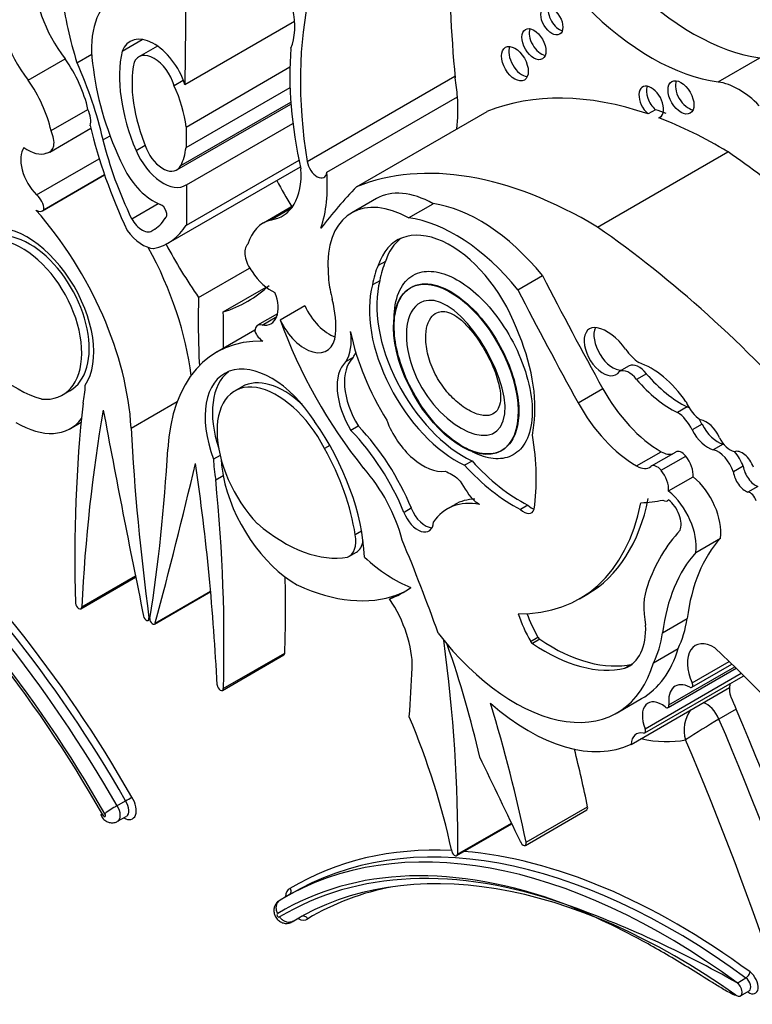
# Model space of a CAD drawing. Units: millimetres. Extents: x 0 to 1194, y 0 to 1173.
# Drawn here: x 241 to 249, y 207 to 218 of the extents above; entities that cross this region are included whole.
import ezdxf
from ezdxf import colors
from ezdxf.entities.mleader import LeaderData, LeaderLine
from ezdxf.math import Vec2, Vec3

# ---------------------------------------------------------------- set-up
doc = ezdxf.new("R2010")
doc.units = ezdxf.units.MM
doc.layers.add('DV6_Défaut', color=7, linetype='Continuous')
doc.layers.add('Défaut', color=7, linetype='Continuous')

# ---------------------------------------------------------------- blocks, each defined once
blk = doc.blocks.new('_DOT')
at = {"color": 0}
blk.add_line((0, 0), (-1, 0), dxfattribs=at)
at = {"color": 0, "const_width": 0.333}
blk.add_lwpolyline([(-0.1665, 0, 1), (0.1665, 0, 1)], format="xyb", close=True, dxfattribs=at)
blk = doc.blocks.new('SE5')
at = {"layer": 'DV6_Défaut', "color": 7, "linetype": 'Continuous'}
for p, q in [((242.642, 218.516), (242.627, 216.846)), ((242.627, 216.846), (243.785, 217.514)), ((241.964, 217.199), (242.177, 217.322)), ((242.337, 217.253), (242.14, 217.14)), ((240.973, 216.894), (241.362, 217.119)), ((241.488, 217.077), (241.643, 217.166)), ((248.255, 216.874), (248.695, 217.128)), ((242.639, 216.398), (243.735, 217.032)), ((243.917, 216.034), (245.477, 216.934)), ((242.512, 216.837), (242.61, 216.894)), ((242.639, 216.182), (243.736, 216.816)), ((244.125, 215.921), (245.502, 216.716)), ((242.541, 215.945), (243.746, 216.64)), ((242.584, 215.991), (243.744, 216.662)), ((241.214, 216.36), (241.604, 216.585)), ((244.438, 215.767), (245.815, 216.562)), ((247.592, 216.581), (247.515, 216.536)), ((247.654, 216.511), (247.627, 216.495)), ((241.2, 216.134), (241.635, 216.385)), ((242.639, 216.398), (242.639, 216.182)), ((242.642, 215.788), (243.767, 216.437)), ((241.762, 216.263), (241.837, 216.306)), ((242.111, 216.15), (242.207, 216.206)), ((246.981, 215.342), (248.358, 216.137)), ((241.062, 215.682), (241.723, 216.064)), ((242.452, 215.175), (243.847, 215.979)), ((242.642, 215.362), (243.832, 216.049)), ((241.125, 215.514), (241.779, 215.892)), ((241.14, 215.528), (241.778, 215.896)), ((242.642, 215.788), (242.642, 215.362)), ((242.065, 215.431), (242.344, 215.591)), ((243.769, 215.566), (243.455, 215.385)), ((244.647, 215.643), (244.387, 215.493)), ((244.986, 215.439), (245.246, 215.589)), ((243.532, 215.417), (243.753, 215.545)), ((242.418, 215.435), (242.42, 215.436)), ((242.289, 215.31), (242.314, 215.324)), ((244.745, 214.98), (244.667, 214.935)), ((242.771, 214.598), (243.31, 214.91)), ((246.14, 214.681), (246.4, 214.831)), ((244.684, 214.776), (244.606, 214.731)), ((243.032, 214.448), (243.483, 214.708)), ((243.631, 214.364), (243.891, 214.514)), ((243.605, 214.428), (243.394, 214.306)), ((243.442, 214.308), (243.596, 214.397)), ((243.365, 214.253), (242.963, 214.021)), ((244.401, 213.965), (244.323, 213.92)), ((247.315, 213.879), (247.211, 213.819)), ((247.497, 213.794), (247.393, 213.734)), ((241.326, 213.565), (241.424, 213.621)), ((243.24, 213.663), (243.143, 213.606)), ((246.777, 213.487), (247.036, 213.637)), ((242.059, 213.22), (242.546, 213.502)), ((247.928, 213.446), (247.824, 213.386)), ((241.419, 213.217), (241.532, 213.282)), ((244.457, 213.241), (244.379, 213.196)), ((248.084, 213.261), (247.98, 213.201)), ((244.157, 213.036), (244.101, 213.004)), ((245.966, 212.981), (245.973, 212.985)), ((247.394, 212.821), (247.653, 212.971)), ((247.808, 212.968), (247.548, 212.819)), ((248.307, 213.052), (248.203, 212.992)), ((242.999, 212.932), (242.93, 212.892)), ((245.657, 212.873), (245.579, 212.828)), ((247.652, 212.775), (247.912, 212.925)), ((248.519, 212.818), (248.415, 212.758)), ((242.952, 212.676), (243.03, 212.721)), ((247.732, 212.557), (247.991, 212.707)), ((248.672, 212.604), (248.568, 212.544)), ((247.721, 212.456), (247.732, 212.462)), ((245.016, 212.375), (244.939, 212.33)), ((245.474, 212.412), (245.396, 212.368)), ((246.247, 212.406), (246.169, 212.361)), ((244.491, 212.133), (244.424, 212.095)), ((248.019, 211.909), (248.279, 212.059)), ((244.358, 211.866), (244.436, 211.911)), ((241.528, 211.314), (242.107, 211.648)), ((241.538, 211.333), (242.104, 211.66)), ((242.314, 211.163), (242.898, 211.5)), ((242.307, 211.152), (242.899, 211.494)), ((244.787, 211.416), (244.865, 211.461)), ((246.791, 211.419), (246.869, 211.464)), ((242.239, 211.191), (242.257, 211.202)), ((242.247, 211.216), (242.259, 211.223)), ((247.668, 211.061), (247.928, 211.21)), ((246.353, 211.011), (246.275, 210.966)), ((246.372, 210.991), (246.294, 210.946)), ((247.572, 210.743), (247.832, 210.893)), ((243.023, 210.451), (243.672, 210.826)), ((243.032, 210.471), (243.682, 210.846)), ((247.345, 210.728), (247.271, 210.685)), ((247.726, 210.271), (248.443, 210.685)), ((247.735, 210.298), (248.429, 210.699)), ((247.976, 210.485), (248.399, 210.728)), ((247.98, 210.531), (248.37, 210.756)), ((247.479, 210.003), (248.518, 210.603)), ((247.484, 210.047), (248.497, 210.632)), ((247.336, 209.882), (248.374, 210.482)), ((247.187, 210.215), (247.446, 210.365)), ((248.444, 210.254), (248.263, 210.149)), ((241.91, 209.233), (242.001, 209.285)), ((246.228, 208.849), (246.877, 209.223)), ((241.917, 209.07), (242.008, 209.122)), ((246.22, 208.816), (246.869, 209.191)), ((245.496, 208.708), (246.077, 209.044)), ((245.505, 208.723), (246.074, 209.051)), ((243.717, 208.287), (243.626, 208.235)), ((243.767, 208.316), (243.676, 208.264)), ((243.757, 208.008), (243.848, 208.06)), ((243.764, 208.013), (243.839, 208.056)), ((248.456, 207.363), (248.547, 207.416)), ((248.49, 207.228), (248.581, 207.28))]:
    blk.add_line(p, q, dxfattribs=at)
for centre, radius, start, end in [((248.26, 210.032), 0.365, 144.2367, 196.3152), ((251.856, 203.999), 7.122, 120.2957, 123.6347), ((241.284, 210.517), 1.425, 300.1998, 303.2892), ((242.415, 208.314), 1.049, 118.7716, 127.1836), ((242.812, 197.423), 11.431, 60.4116, 70.4491)]:
    blk.add_arc(centre, radius, start, end, dxfattribs=at)
for centre, major_axis, ratio, start_param, end_param in [((253.752, 213.279), (-5.891, 10.204), 0.57735, 0.761483, 0.904028), ((241.718, 217.58), (0.479, -0.83), 0.57735, 3.852259, 4.945979), ((247.988, 219.678), (1.404, -2.431), 0.57735, 5.144009, 5.862088), ((241.328, 217.355), (-0.479, 0.83), 0.57735, 0.710667, 1.804386), ((243.448, 216.948), (-1.516, 2.626), 0.57735, 0.940351, 1.202616), ((242.503, 216.73), (-0.609, 1.055), 0.57735, 0.070077, 0.997667), ((247.422, 214.83), (-2.529, 4.38), 0.57735, 0.549645, 0.985266), ((243.173, 217.814), (0.434, -0.752), 0.57735, 0.419492, 1.037239), ((246.577, 217.564), (-0.082, 0.142), 0.57735, 0.493141, 2.648452), ((247.548, 219.424), (1.404, -2.431), 0.57735, 5.144009, 5.862088), ((246.387, 217.318), (-0.09, 0.156), 0.57735, 0.448341, 2.693252), ((242.301, 216.861), (0.254, -0.44), 0.57735, 1.215557, 3.573689), ((246.467, 215.363), (-1.933, 3.347), 0.57735, 0.691744, 1.080224), ((246.186, 217.112), (-0.1, 0.173), 0.57735, 0.400705, 2.740887), ((240.973, 216.73), (0.466, -0.807), 0.57735, 1.077411, 1.72332), ((243.03, 216.303), (-0.773, 1.339), 0.57735, 0.561045, 1.35748), ((242.301, 216.861), (0.161, -0.278), 0.57735, 1.16714, 3.539249), ((239.785, 216.705), (1.463, -2.533), 0.57735, 1.082709, 1.388526), ((243.03, 216.303), (-0.68, 1.177), 0.57735, 0.570639, 1.35748), ((243.219, 216.386), (-1.115, 1.932), 0.57735, 0.939443, 1.451349), ((244.135, 217.369), (0.971, -1.681), 0.57735, 0.871559, 0.990952), ((240.583, 216.505), (-0.466, 0.807), 0.57735, 4.219004, 4.864913), ((241.945, 216.691), (0.495, -0.857), 0.57735, 0.919673, 1.412434), ((247.549, 216.661), (-0.092, 0.16), 0.57735, 2.998249, 8.370126), ((247.627, 216.706), (-0.092, 0.16), 0.57735, 0.435972, 2.086941), ((247.94, 216.756), (-0.097, 0.167), 0.57735, 0.415132, 2.726461), ((248.472, 216.093), (-0.43, 0.744), 0.57735, 5.133486, 5.862088), ((244.135, 217.369), (0.971, -1.681), 0.57735, 0.655351, 0.871559), ((248.275, 211.798), (-2.687, 4.654), 0.57735, 5.699294, 6.202031), ((241.479, 216.549), (0.11, -0.19), 0.57735, 0.499758, 1.426778), ((248.353, 211.843), (-2.687, 4.654), 0.57735, -0.614103, -0.583891), ((248.275, 211.798), (-2.687, 4.654), 0.57735, -0.80728, -0.614103), ((244.036, 215.887), (-1.783, 3.088), 0.57735, 1.086807, 1.428188), ((241.09, 216.324), (-0.11, 0.19), 0.57735, 2.884002, 4.568371), ((241.148, 215.909), (-0.179, 0.311), 0.57735, 0.266374, 2.013327), ((240.967, 216.516), (0.221, -0.382), 0.57735, 5.37011, 6.197076), ((243.536, 215.906), (-1.319, 2.285), 0.57735, 1.100288, 1.447792), ((241.945, 216.691), (0.495, -0.857), 0.57735, 0.363515, 0.651123), ((242.395, 216.198), (-0.239, 0.414), 0.57735, 1.35748, 3.172538), ((242.395, 216.198), (-0.146, 0.253), 0.57735, 1.35748, 3.505107), ((247.679, 208.709), (-4.813, 8.336), 0.57735, -0.991433, -0.885383), ((242.296, 216.082), (0.286, -0.495), 0.57735, 4.592942, 5.671288), ((244.021, 215.996), (-0.074, 0.129), 0.57735, 0.962795, 3.807278), ((246.898, 211.003), (-2.687, 4.654), 0.57735, 5.475905, 6.202031), ((243.176, 216.288), (-0.479, 0.83), 0.57735, 2.908003, 4.001722), ((242.757, 216.574), (0.971, -1.681), 0.57735, 0.471666, 0.871559), ((245.464, 216.711), (-1.783, 3.088), 0.57735, 1.52172, 1.611264), ((251.351, 206.01), (-6.03, 10.444), 0.57735, 0.15993, 0.239447), ((241.042, 215.584), (-0.069, 0.12), 0.57735, 3.929535, 5.284843), ((244.998, 214.435), (0.611, -1.058), 0.57735, 2.369784, 3.887643), ((245.258, 214.585), (0.611, -1.058), 0.57735, 2.369784, 3.141593), ((242.377, 215.508), (-0.0422, 0.0731), 0.57735, 3.120869, 5.671288), ((245.738, 213.841), (-0.962, 1.666), 0.57735, 4.989787, 5.868126), ((241.055, 215.634), (-0.07, 0.12), 0.57735, 2.349202, 3.38815), ((240.284, 214.116), (-1.258, 2.178), 0.57735, 3.9901, 5.049567), ((240.964, 214.425), (-0.496, 0.859), 0.57735, 3.413844, 6.204223), ((242.174, 215.483), (-0.104, 0.181), 0.57735, 1.526539, 3.249096), ((241.86, 216.083), (-0.442, 0.766), 0.57735, 3.112817, 3.459064), ((241.701, 216.476), (-0.751, 1.301), 0.57735, 2.952119, 3.443233), ((243.921, 214.578), (0.466, -0.807), 0.57735, 2.989069, 3.634978), ((245.479, 213.691), (-0.962, 1.666), 0.57735, 4.989787, 5.868126), ((240.887, 214.366), (0.445, -0.798), 0.596818, -0.397064, 3.225536), ((240.965, 214.411), (0.445, -0.798), 0.596818, 0.00483, 3.225536), ((242.18, 215.481), (0.2, -0.346), 0.57735, 4.888201, 5.926994), ((245.43, 214.228), (0.563, -0.976), 0.57735, 1.294019, 3.632849), ((246.302, 207.914), (-4.813, 8.336), 0.57735, 5.049181, 5.397802), ((244.296, 216.037), (-1.783, 3.088), 0.57735, 1.521487, 1.706712), ((243.415, 214.982), (0.11, -0.19), 0.57735, 3.285611, 4.96998), ((245.507, 214.273), (0.563, -0.976), 0.57735, 3.210783, 3.632849), ((240.933, 214.49), (1.258, -2.178), 0.57735, 0.932414, 1.530017), ((245.444, 214.092), (-0.6, 1.04), 0.57735, 0.371109, 0.626187), ((245.522, 214.137), (-0.6, 1.04), 0.57735, 0.371109, 0.626187), ((243.537, 215.032), (0.221, -0.382), 0.57735, 4.798498, 5.625464), ((262.103, 221.148), (-14.562, 25.221), 0.57735, 1.488962, 1.535488), ((241.507, 217.647), (-1.783, 3.088), 0.57735, 3.005676, 3.277509), ((244.998, 214.435), (-0.611, 1.058), 0.57735, 0.930441, 1.120639), ((245.496, 213.937), (0.652, -1.13), 0.57735, 3.660558, 5.587642), ((245.574, 213.982), (0.652, -1.13), 0.57735, 3.660558, 5.587642), ((243.357, 214.634), (-0.179, 0.311), 0.57735, 2.699062, 4.446015), ((261.843, 220.998), (-14.562, 25.221), 0.57735, 1.488962, 1.535488), ((249.973, 210.203), (-5.095, 8.825), 0.57735, 0.756877, 0.842838), ((244.153, 214.586), (-0.23, 0.399), 0.57735, 1.421664, 2.542447), ((243.525, 214.692), (0.492, -0.852), 0.57735, 0.682875, 1.120639), ((235.829, 218.369), (5.095, -8.825), 0.57735, 0.767636, 0.813919), ((243.463, 214.186), (0.069, -0.12), 0.57735, 2.569139, 3.924447), ((243.893, 214.436), (-0.23, 0.399), 0.57735, 1.421664, 3.824468), ((245.648, 214.419), (-1.61, 2.788), 0.57735, 1.267897, 1.834266), ((240.834, 215.059), (0.862, -1.493), 0.57735, 4.91437, 5.728938), ((243.449, 214.252), (0.07, -0.12), 0.57735, 4.465831, 5.504779), ((243.934, 214.4), (0.317, -0.548), 0.57735, 0.269767, 0.965672), ((245.598, 213.914), (-0.896, 1.552), 0.57735, 1.049572, 1.630964), ((245.216, 214.075), (0.781, -1.353), 0.57735, 0.632093, 1.389218), ((247.038, 214.028), (-0.14, 0.242), 0.57735, -0.479121, 3.431529), ((247.141, 214.088), (-0.14, 0.242), 0.57735, 0.381045, 2.851657), ((247.081, 213.843), (-0.242, 0.42), 0.57735, 4.886745, 5.804064), ((244.221, 211.843), (1.258, -2.178), 0.57735, 2.804414, 3.863882), ((244.011, 214.445), (0.317, -0.548), 0.57735, 0.269767, 0.42117), ((247.45, 214.238), (0.212, -0.368), 0.57735, 4.886745, 5.385617), ((243.541, 212.937), (0.496, -0.859), 0.57735, 1.649759, 4.440138), ((244.678, 213.405), (0.315, -0.545), 0.57735, 3.278326, 4.762678), ((244.756, 213.45), (0.315, -0.545), 0.57735, 3.278326, 4.762678), ((247.418, 213.687), (-0.109, 0.189), 0.57735, 4.960377, 6.225415), ((247.545, 213.135), (-0.44, 0.762), 0.57735, 4.860947, 5.705412), ((243.619, 212.982), (0.496, -0.859), 0.57735, 3.220201, 4.364784), ((247.314, 213.627), (-0.109, 0.189), 0.57735, 4.960377, 6.225415), ((247.86, 214.388), (0.555, -0.962), 0.57735, 5.016633, 5.584293), ((243.618, 212.789), (0.462, -0.825), 0.558223, 1.519358, 5.141958), ((243.696, 212.834), (0.462, -0.825), 0.558223, 2.095849, 3.154707), ((247.757, 214.328), (0.555, -0.962), 0.57735, 5.016633, 5.584293), ((240.777, 214.149), (0.564, -0.977), 0.57735, 0.54762, 0.769945), ((247.654, 213.944), (0.596, -1.033), 0.57735, 4.677081, 5.497332), ((253.727, 204.769), (-8.671, 15.018), 0.57735, 0.666002, 0.818749), ((247.394, 213.795), (0.596, -1.033), 0.57735, 4.677081, 5.497332), ((248.079, 213.525), (0.137, -0.238), 0.57735, 4.492742, 5.443977), ((257.084, 201.351), (-11.01, 19.07), 0.57735, 0.605627, 0.729402), ((314.876, 191.67), (-53.195, 92.137), 0.57735, 1.02328, 1.046216), ((247.817, 213.156), (-0.143, 0.248), 0.57735, 4.563798, 5.463127), ((247.921, 213.216), (-0.143, 0.248), 0.57735, -0.934439, -0.820059), ((240.855, 214.194), (-0.564, 0.977), 0.57735, 2.342438, 3.377407), ((243.239, 212.531), (-0.907, 1.571), 0.57735, 3.972562, 4.86706), ((245.14, 213.33), (-0.311, 0.538), 0.57735, 1.295424, 2.912088), ((247.921, 213.216), (-0.143, 0.248), 0.57735, 4.563798, 4.792096), ((248.129, 213.093), (0.118, -0.204), 0.57735, 1.368137, 2.723694), ((258.214, 205.072), (-11.446, 19.825), 0.57735, 0.848507, 0.950633), ((243.94, 212.19), (0.831, -1.44), 0.57735, 1.341042, 1.973216), ((244.018, 212.235), (0.831, -1.44), 0.57735, 1.341042, 1.973216), ((245.527, 213.762), (0.554, -0.959), 0.57735, 0.594917, 0.717589), ((248.145, 213.262), (-0.151, 0.261), 0.57735, 1.473644, 2.630916), ((248.249, 213.322), (-0.151, 0.261), 0.57735, 1.473644, 2.630916), ((244.408, 213.796), (1.362, -2.359), 0.57735, 0.635429, 0.985112), ((248.382, 213.158), (0.103, -0.179), 0.57735, 4.597845, 5.797598), ((226.291, 223.503), (11.446, -19.825), 0.57735, 0.620163, 0.722289), ((243.195, 212.529), (0.885, -1.534), 0.57735, 0.976837, 1.547208), ((247.653, 213.195), (-0.138, 0.238), 0.57735, 2.355739, 3.035686), ((247.869, 212.862), (0.061, -0.107), 0.57735, 1.842346, 3.141593), ((248.252, 212.763), (-0.127, 0.221), 0.57735, 4.365676, 5.772508), ((248.355, 212.823), (-0.127, 0.221), 0.57735, -0.537276, -0.510677), ((248.509, 212.804), (0.094, -0.163), 0.57735, 1.265501, 3.045124), ((248.355, 212.823), (-0.127, 0.221), 0.57735, 4.365676, 5.08626), ((243.727, 212.446), (-0.564, 0.977), 0.57735, 0.800851, 1.023176), ((243.805, 212.491), (-0.564, 0.977), 0.57735, 0.849606, 1.023176), ((246.172, 213.876), (0.875, -1.516), 0.57735, 5.068518, 5.558037), ((247.834, 212.811), (0.111, -0.193), 0.57735, 0.708673, 1.842346), ((169.629, 275.529), (53.195, -92.137), 0.57735, 0.524581, 0.547516), ((227.42, 218.478), (11.01, -19.07), 0.57735, 0.841394, 0.96517), ((244.174, 212.169), (-0.558, 0.967), 0.57735, 4.262495, 5.053669), ((246.094, 213.831), (0.875, -1.516), 0.57735, 5.068518, 5.558037), ((247.394, 213.045), (-0.138, 0.238), 0.57735, 2.355739, 3.22962), ((247.609, 212.712), (0.061, -0.107), 0.57735, 1.842346, 3.22962), ((247.575, 212.661), (0.111, -0.193), 0.57735, 0.708673, 1.842346), ((248.545, 212.707), (-0.093, 0.161), 0.57735, 0.946964, 2.53251), ((248.649, 212.767), (-0.093, 0.161), 0.57735, 0.946964, 2.53251), ((230.777, 218.019), (8.671, -15.018), 0.57735, 0.752047, 0.904794), ((243.805, 212.491), (0.564, -0.977), 0.57735, 4.164769, 5.511543), ((247.91, 212.333), (0.264, -0.457), 0.57735, 0.642916, 2.135739), ((237.854, 206.991), (-4.013, 6.951), 0.57735, 4.70154, 5.249554), ((237.945, 207.044), (4.013, -6.951), 0.57735, 1.559948, 2.107962), ((237.983, 207.066), (-4.041, 6.999), 0.57735, 4.701904, 5.2455), ((247.65, 212.183), (0.264, -0.457), 0.57735, 0.642916, 2.135739), ((248.595, 212.463), (-0.0444, 0.0769), 0.57735, 4.249063, 5.936998), ((237.65, 206.863), (-4.068, 7.046), 0.57735, 4.701922, 5.242878), ((237.776, 206.946), (3.958, -6.856), 0.57735, 1.558788, 2.11627), ((246.016, 211.293), (0.62, -1.075), 0.57735, 2.681242, 3.417001), ((246.094, 211.338), (0.62, -1.075), 0.57735, 2.837929, 3.141698), ((245.185, 214.381), (-1.684, 2.917), 0.57735, 3.141593, 3.722607), ((244.432, 220.202), (4.264, -7.385), 0.57735, -0.263136, -0.218272), ((247.668, 212.547), (-0.053, 0.0918), 0.57735, 2.388566, 3.335615), ((247.703, 212.296), (-0.114, 0.197), 0.57735, 3.551342, 5.32865), ((245.162, 212.384), (-0.118, 0.204), 0.57735, 1.291066, 2.804385), ((245.107, 214.336), (-1.684, 2.917), 0.57735, 2.806461, 3.722607), ((246.204, 212.465), (-0.08, 0.139), 0.57735, 2.040428, 3.630712), ((246.282, 212.51), (-0.08, 0.139), 0.57735, 2.040428, 2.630998), ((245.084, 212.339), (-0.118, 0.204), 0.57735, 1.291066, 3.857261), ((243.671, 213.421), (0.862, -1.493), 0.57735, 5.266637, 6.081204), ((250.034, 209.107), (-1.887, 3.268), 0.57735, 0.171197, 0.457769), ((244.182, 212.17), (-0.176, 0.305), 0.57735, 3.057052, 4.153206), ((244.26, 212.215), (-0.176, 0.305), 0.57735, 3.141593, 3.785487), ((237.551, 210.887), (6.173, -10.692), 0.57735, 1.264045, 1.351397), ((250.009, 209.685), (-1.485, 2.572), 0.57735, 0.182661, 0.651625), ((244.842, 212.941), (0.809, -1.401), 0.57735, 5.213376, 5.64516), ((249.75, 209.535), (-1.485, 2.572), 0.57735, 0.182661, 0.651625), ((231.426, 218.394), (8.671, -15.018), 0.57735, 0.752047, 0.808927), ((243.624, 213.916), (1.38, -2.389), 0.57735, 5.596723, 6.187415), ((243.546, 213.871), (-1.38, 2.389), 0.57735, 3.045823, 3.205119), ((243.624, 213.916), (-1.38, 2.389), 0.57735, 3.045823, 3.113357), ((248.121, 210.953), (-0.46, 0.797), 0.57735, 0.447703, 1.024775), ((244.388, 211.072), (0.452, -0.782), 0.57735, 0.767385, 1.680572), ((241.505, 211.354), (-0.0233, 0.0404), 0.57735, 0.818749, 3.870995), ((242.218, 211.227), (-0.0206, 0.0357), 0.57735, 1.046216, 4.092226), ((242.286, 211.188), (-0.0206, 0.0357), 0.57735, 0.620163, 3.666173), ((246.785, 211.243), (-0.502, 0.869), 0.57735, 1.229417, 1.555918), ((246.862, 211.288), (-0.502, 0.869), 0.57735, 1.277235, 1.555918), ((246.654, 212.18), (0.912, -1.579), 0.57735, 0.365019, 0.627304), ((246.874, 211.458), (-0.436, 0.754), 0.57735, 3.056066, 3.979152), ((246.108, 212.083), (-1.079, 1.868), 0.57735, 1.797604, 3.642125), ((234.85, 215.014), (7.535, -13.051), 0.57735, 0.774174, 0.951535), ((246.375, 211.028), (0.0233, -0.0404), 0.57735, 4.781051, 5.413257), ((246.498, 212.63), (1.052, -1.822), 0.57735, 5.413257, 6.106774), ((246.395, 212.03), (0.912, -1.579), 0.57735, 0.365019, 0.627304), ((240.775, 210.895), (3.664, -6.346), 0.57735, 1.076713, 1.255352), ((246.297, 210.983), (0.0233, -0.0404), 0.57735, 4.781051, 5.413257), ((246.42, 212.585), (1.052, -1.822), 0.57735, 5.413257, 6.106774), ((246.368, 212.233), (-1.079, 1.868), 0.57735, 3.141593, 3.642125), ((248.212, 210.581), (0.199, -0.344), 0.57735, 2.323234, 4.530378), ((243.671, 197.633), (-10.252, 17.756), 0.57735, -1.280157, -1.104639), ((243.649, 210.866), (-0.0233, 0.0404), 0.57735, 3.141593, 3.89364), ((231.854, 219.066), (9.326, -16.153), 0.57735, 0.699493, 0.734731), ((248.495, 210.643), (-0.0233, 0.0404), 0.57735, 3.141593, 3.374619), ((242.999, 210.492), (-0.0233, 0.0404), 0.57735, 0.841394, 3.89364), ((247.968, 210.207), (0.167, -0.289), 0.57735, 2.411359, 4.085072), ((247.953, 210.525), (-0.0233, 0.0404), 0.57735, 2.411359, 4.530378), ((248.562, 210.36), (-0.133, 0.231), 0.57735, 0.726591, 1.110906), ((248.562, 210.36), (0.133, -0.231), 0.57735, 3.656618, 3.868184), ((246.256, 211.875), (1.134, -1.964), 0.57735, 5.243427, 6.236213), ((237.81, 211.037), (6.173, -10.692), 0.57735, 1.053634, 1.185009), ((247.658, 210.068), (0.144, -0.249), 0.57735, 2.168785, 4.471877), ((247.702, 210.311), (-0.0233, 0.0404), 0.57735, 2.168785, 4.085072), ((248.133, 210.125), (-0.11, 0.191), 0.57735, 4.509606, 5.735005), ((236.155, 207.999), (10.406, -18.024), 0.57735, 1.086049, 1.368014), ((241.882, 209.669), (2.613, -4.526), 0.57735, 1.059155, 1.35484), ((235.974, 207.894), (10.406, -18.024), 0.57735, 1.086049, 1.368014), ((247.456, 210.043), (-0.0233, 0.0404), 0.57735, 2.66727, 4.471877), ((247.524, 209.761), (0.133, -0.231), 0.57735, 2.66727, 3.868184), ((246.905, 212.25), (1.281, -2.219), 0.57735, 5.79753, 6.086057), ((235.766, 207.774), (10.26, -17.77), 0.57735, 1.086049, 1.364361), ((139.419, 176.326), (94.987, -164.522), 0.577349, 1.437748, 1.442982), ((238.459, 211.412), (6.173, -10.692), 0.57735, 1.053634, 1.108275), ((241.982, 209.258), (-0.093, 0.161), 0.57735, 2.352116, 4.799339), ((241.852, 209.183), (-0.066, 0.114), 0.57735, 3.140077, 4.818066), ((241.943, 209.236), (-0.066, 0.114), 0.57735, 3.141593, 4.818066), ((246.845, 209.232), (-0.0233, 0.0404), 0.57735, 3.141593, 4.195227), ((241.774, 209.138), (-0.0105, 0.0182), 0.57735, 1.273868, 4.99464), ((247.78, 201.365), (4.013, -6.951), 0.57735, 2.220724, 3.152441), ((247.689, 201.313), (4.013, -6.951), 0.57735, 2.220724, 3.152441), ((246.196, 208.857), (-0.0233, 0.0404), 0.57735, 1.241135, 4.195227), ((247.819, 201.387), (4.041, -6.999), 0.57735, 2.785538, 3.152078), ((247.815, 201.084), (4.013, -6.951), 0.57735, 2.245596, 3.150941), ((245.473, 208.749), (-0.0233, 0.0404), 0.57735, 0.769467, 3.748648), ((247.819, 201.387), (4.041, -6.999), 0.57735, 2.220724, 2.760493), ((247.612, 201.268), (3.958, -6.856), 0.57735, 2.531192, 3.153601), ((247.737, 201.039), (4.068, -7.046), 0.57735, 2.548587, 3.152059), ((243.821, 208.196), (-0.093, 0.161), 0.57735, -0.08695, 0.789477), ((243.782, 208.174), (-0.066, 0.114), 0.57735, -0.062889, 0), ((247.945, 201.159), (3.986, -6.903), 0.57735, 2.943725, 3.150579), ((243.691, 208.121), (-0.066, 0.114), 0.57735, -0.105677, -0.000913), ((243.613, 208.076), (-0.0105, 0.0182), 0.57735, -0.282251, 3.438521), ((243.691, 208.121), (-0.066, 0.114), 0.57735, 3.141593, 3.265966), ((243.821, 208.196), (-0.093, 0.161), 0.57735, 2.352116, 3.247422), ((243.782, 208.174), (-0.066, 0.114), 0.57735, 3.141593, 3.24431), ((248.552, 207.457), (-0.0326, -0.0444), 0.494086, 0.844548, 2.415345), ((248.578, 207.375), (-0.07, 0.12), 0.57735, 2.245596, 5.362317), ((248.448, 207.3), (-0.042, 0.0727), 0.57735, 2.245596, 5.362317), ((248.539, 207.353), (-0.042, 0.0727), 0.57735, 3.141593, 5.362317), ((248.528, 207.246), (-0.0318, -0.045), 0.510099, -3.877483, -3.792793)]:
    blk.add_ellipse(centre, major_axis=major_axis, ratio=ratio, start_param=start_param, end_param=end_param, dxfattribs=at)
for centre, major_axis, ratio in [((246.499, 217.519), (-0.082, 0.142), 0.57735), ((246.31, 217.273), (-0.09, 0.156), 0.57735), ((246.109, 217.067), (-0.1, 0.173), 0.57735), ((247.862, 216.711), (-0.097, 0.167), 0.57735), ((245.486, 213.841), (-0.475, 0.863), 0.527293)]:
    blk.add_ellipse(centre, major_axis=major_axis, ratio=ratio, dxfattribs=at)
for points in [[(244.135, 214.972), (244.138, 214.879), (244.143, 214.784)], [(248.384, 210.394), (248.414, 210.324), (248.444, 210.254)]]:
    blk.add_open_spline(points, degree=2, dxfattribs=at)
for points, knots in [([(244.836, 214.349), (244.836, 214.357), (244.835, 214.366), (244.835, 214.375), (244.835, 214.478), (244.851, 214.573), (244.883, 214.65), (244.912, 214.721), (244.956, 214.779), (245.01, 214.818), (245.04, 214.838), (245.072, 214.853), (245.107, 214.863)], [0, 0, 0, 0, 0.0340462, 0.0340462, 0.0340462, 0.4369995, 0.4369995, 0.4369995, 0.8060429, 0.8060429, 0.8060429, 1, 1, 1, 1]), ([(245.107, 214.863), (245.166, 214.879), (245.234, 214.88), (245.305, 214.864), (245.376, 214.848), (245.451, 214.816), (245.525, 214.77), (245.601, 214.724), (245.679, 214.662), (245.751, 214.591), (245.829, 214.514), (245.903, 214.424), (245.968, 214.329), (246.039, 214.225), (246.101, 214.113), (246.151, 213.999), (246.203, 213.88), (246.243, 213.756), (246.267, 213.638), (246.29, 213.522), (246.298, 213.407), (246.288, 213.307), (246.279, 213.212), (246.254, 213.127), (246.214, 213.061), (246.178, 213), (246.128, 212.954), (246.069, 212.927), (246.014, 212.901), (245.95, 212.892), (245.881, 212.899), (245.814, 212.906), (245.741, 212.929), (245.668, 212.965), (245.666, 212.966), (245.663, 212.968), (245.661, 212.969)], [0, 0, 0, 0, 0.082446, 0.082446, 0.082446, 0.164716, 0.164716, 0.164716, 0.24997, 0.24997, 0.24997, 0.341847, 0.341847, 0.341847, 0.44095, 0.44095, 0.44095, 0.544867, 0.544867, 0.544867, 0.648208, 0.648208, 0.648208, 0.745236, 0.745236, 0.745236, 0.833792, 0.833792, 0.833792, 0.916289, 0.916289, 0.916289, 0.997248, 0.997248, 0.997248, 1, 1, 1, 1]), ([(245.078, 214.732), (245.04, 214.722), (245.005, 214.703), (244.975, 214.678), (244.932, 214.643), (244.898, 214.594), (244.875, 214.535), (244.852, 214.475), (244.839, 214.404), (244.836, 214.328), (244.833, 214.246), (244.842, 214.155), (244.861, 214.063), (244.882, 213.963), (244.916, 213.858), (244.959, 213.756), (245.006, 213.648), (245.065, 213.54), (245.132, 213.443), (245.2, 213.344), (245.278, 213.251), (245.359, 213.175), (245.437, 213.104), (245.52, 213.044), (245.601, 213.005), (245.674, 212.969), (245.747, 212.949), (245.814, 212.947), (245.874, 212.946), (245.931, 212.96), (245.978, 212.988), (246.023, 213.015), (246.061, 213.057), (246.089, 213.108), (246.117, 213.161), (246.136, 213.225), (246.145, 213.296), (246.154, 213.372), (246.152, 213.457), (246.14, 213.546), (246.126, 213.641), (246.1, 213.743), (246.063, 213.843), (246.024, 213.95), (245.972, 214.059), (245.911, 214.159), (245.849, 214.263), (245.775, 214.362), (245.696, 214.446), (245.62, 214.527), (245.537, 214.597), (245.454, 214.648), (245.378, 214.694), (245.301, 214.726), (245.23, 214.738), (245.176, 214.747), (245.124, 214.745), (245.078, 214.732)], [0, 0, 0, 0, 0.03394, 0.03394, 0.03394, 0.082084, 0.082084, 0.082084, 0.130543, 0.130543, 0.130543, 0.182915, 0.182915, 0.182915, 0.239978, 0.239978, 0.239978, 0.300793, 0.300793, 0.300793, 0.362378, 0.362378, 0.362378, 0.420819, 0.420819, 0.420819, 0.473819, 0.473819, 0.473819, 0.522204, 0.522204, 0.522204, 0.568768, 0.568768, 0.568768, 0.61645, 0.61645, 0.61645, 0.667516, 0.667516, 0.667516, 0.723186, 0.723186, 0.723186, 0.783091, 0.783091, 0.783091, 0.844807, 0.844807, 0.844807, 0.904467, 0.904467, 0.904467, 0.959047, 0.959047, 0.959047, 1, 1, 1, 1]), ([(245.149, 214.56), (245.182, 214.569), (245.218, 214.571), (245.614, 214.517), (246.109, 213.664), (245.865, 212.927), (245.24, 213.276), (244.905, 214.197), (244.964, 214.509), (245.149, 214.56)], [0, 0, 0, 0, 0.039727, 0.039727, 0.407751, 0.407751, 0.775776, 0.775776, 1, 1, 1, 1]), ([(245.302, 214.445), (245.277, 214.438), (245.255, 214.423), (245.237, 214.403), (245.214, 214.378), (245.196, 214.344), (245.185, 214.304), (245.174, 214.265), (245.168, 214.219), (245.169, 214.171), (245.169, 214.113), (245.177, 214.05), (245.194, 213.987), (245.211, 213.921), (245.236, 213.853), (245.269, 213.789), (245.3, 213.73), (245.337, 213.674), (245.377, 213.623), (245.417, 213.574), (245.461, 213.529), (245.506, 213.491), (245.557, 213.448), (245.61, 213.412), (245.662, 213.388), (245.706, 213.368), (245.75, 213.355), (245.79, 213.352), (245.82, 213.35), (245.849, 213.355), (245.873, 213.367), (245.898, 213.378), (245.919, 213.399), (245.933, 213.426), (245.945, 213.449), (245.953, 213.477), (245.956, 213.508), (245.959, 213.54), (245.958, 213.576), (245.953, 213.613), (245.944, 213.674), (245.926, 213.739), (245.903, 213.803), (245.87, 213.894), (245.825, 213.986), (245.774, 214.072), (245.721, 214.159), (245.66, 214.243), (245.593, 214.312), (245.561, 214.345), (245.528, 214.375), (245.494, 214.398), (245.466, 214.418), (245.437, 214.433), (245.409, 214.442), (245.382, 214.451), (245.355, 214.452), (245.331, 214.45), (245.321, 214.449), (245.312, 214.447), (245.302, 214.445)], [0, 0, 0, 0, 0.038322, 0.038322, 0.038322, 0.088145, 0.088145, 0.088145, 0.138804, 0.138804, 0.138804, 0.199274, 0.199274, 0.199274, 0.261783, 0.261783, 0.261783, 0.318522, 0.318522, 0.318522, 0.374464, 0.374464, 0.374464, 0.438105, 0.438105, 0.438105, 0.491553, 0.491553, 0.491553, 0.531677, 0.531677, 0.531677, 0.572271, 0.572271, 0.572271, 0.607036, 0.607036, 0.607036, 0.642984, 0.642984, 0.642984, 0.703094, 0.703094, 0.703094, 0.789206, 0.789206, 0.789206, 0.877077, 0.877077, 0.877077, 0.918241, 0.918241, 0.918241, 0.952252, 0.952252, 0.952252, 0.986296, 0.986296, 0.986296, 1, 1, 1, 1]), ([(245.372, 212.765), (245.422, 212.744), (245.539, 212.694), (245.612, 212.499), (245.723, 212.423), (245.736, 212.415)], [0, 0, 0, 0, 0.354073, 0.844725, 1, 1, 1, 1]), ([(241.735, 209.147), (241.739, 209.136), (241.75, 209.112), (241.779, 209.08), (241.818, 209.058), (241.86, 209.052), (241.895, 209.057), (241.911, 209.067), (241.916, 209.071)], [0, 0, 0, 0, 0.146811, 0.361678, 0.549885, 0.733864, 0.920643, 1, 1, 1, 1]), ([(241.761, 209.138), (241.759, 209.137), (241.758, 209.137), (241.757, 209.136), (241.754, 209.136), (241.751, 209.135), (241.749, 209.134), (241.744, 209.133), (241.741, 209.133), (241.74, 209.133), (241.74, 209.133), (241.74, 209.133), (241.74, 209.133)], [0, 0, 0, 0, 0.111371, 0.111371, 0.111371, 0.362454, 0.362454, 0.362454, 0.906648, 0.906648, 0.906648, 1, 1, 1, 1]), ([(243.736, 208.361), (243.738, 208.359), (243.739, 208.356), (243.74, 208.353), (243.741, 208.352), (243.741, 208.351), (243.741, 208.35), (243.743, 208.344), (243.744, 208.338), (243.744, 208.332), (243.745, 208.326), (243.744, 208.32), (243.742, 208.315), (243.741, 208.31), (243.738, 208.305), (243.735, 208.301), (243.732, 208.297), (243.728, 208.293), (243.724, 208.291)], [0, 0, 0, 0, 0.106192, 0.106192, 0.106192, 0.141893, 0.141893, 0.141893, 0.356754, 0.356754, 0.356754, 0.571286, 0.571286, 0.571286, 0.785637, 0.785637, 0.785637, 1, 1, 1, 1]), ([(243.627, 208.233), (243.618, 208.228), (243.6, 208.218), (243.579, 208.188), (243.566, 208.153), (243.565, 208.115), (243.575, 208.075), (243.599, 208.037), (243.633, 208.007), (243.675, 207.992), (243.716, 207.991), (243.75, 208.001), (243.762, 208.012), (243.765, 208.015)], [0, 0, 0, 0, 0.06588, 0.164352, 0.253397, 0.341003, 0.436114, 0.550508, 0.663621, 0.765121, 0.867423, 0.970855, 1, 1, 1, 1]), ([(243.606, 208.095), (243.605, 208.098), (243.604, 208.1), (243.603, 208.102), (243.601, 208.107), (243.599, 208.113), (243.597, 208.118), (243.594, 208.13), (243.592, 208.143), (243.591, 208.154), (243.591, 208.166), (243.593, 208.178), (243.596, 208.189), (243.599, 208.2), (243.604, 208.209), (243.61, 208.218), (243.616, 208.226), (243.624, 208.233), (243.633, 208.238)], [0, 0, 0, 0, 0.04333, 0.04333, 0.04333, 0.142985, 0.142985, 0.142985, 0.357493, 0.357493, 0.357493, 0.571728, 0.571728, 0.571728, 0.785861, 0.785861, 0.785861, 1, 1, 1, 1]), ([(248.441, 207.236), (248.423, 207.225), (248.394, 207.25), (248.352, 207.273), (248.331, 207.284), (248.271, 207.32), (248.232, 207.344), (248.115, 207.417), (248.038, 207.465), (247.811, 207.604), (247.662, 207.693), (247.218, 207.939), (246.929, 208.076), (246.637, 208.195)], [0, 0, 0, 0, 0.03125, 0.03125, 0.0625, 0.0625, 0.125, 0.125, 0.25, 0.25, 0.5, 0.5, 1, 1, 1, 1]), ([(243.923, 208.041), (243.922, 208.044), (243.92, 208.047), (243.918, 208.049), (243.917, 208.05), (243.917, 208.05), (243.916, 208.051), (243.912, 208.056), (243.907, 208.06), (243.902, 208.063), (243.897, 208.066), (243.891, 208.068), (243.886, 208.069), (243.881, 208.071), (243.875, 208.071), (243.87, 208.07), (243.865, 208.07), (243.86, 208.068), (243.855, 208.066)], [0, 0, 0, 0, 0.106518, 0.106518, 0.106518, 0.141878, 0.141878, 0.141878, 0.356734, 0.356734, 0.356734, 0.571269, 0.571269, 0.571269, 0.785629, 0.785629, 0.785629, 1, 1, 1, 1]), ([(243.764, 208.013), (243.756, 208.008), (243.746, 208.005), (243.735, 208.004), (243.725, 208.002), (243.714, 208.003), (243.703, 208.005), (243.692, 208.008), (243.681, 208.013), (243.671, 208.019), (243.66, 208.025), (243.651, 208.033), (243.642, 208.041), (243.638, 208.046), (243.634, 208.05), (243.631, 208.055), (243.629, 208.056), (243.628, 208.059), (243.626, 208.061)], [0, 0, 0, 0, 0.214167, 0.214167, 0.214167, 0.428328, 0.428328, 0.428328, 0.642589, 0.642589, 0.642589, 0.857117, 0.857117, 0.857117, 0.956096, 0.956096, 0.956096, 1, 1, 1, 1])]:
    blk.add_open_spline(points, degree=3, knots=knots, dxfattribs=at)

msp = doc.modelspace()

# ---------------------------------------------------------------- block references
at = {"layer": 'Défaut'}
msp.add_blockref('SE5', (0, 0), dxfattribs=at)

# ---------------------------------------------------------------- leaders
at = {"layer": 'Défaut', "color": 7, "linetype": 'Continuous'}
ml = msp.add_multileader_mtext('Standard', dxfattribs=at)
ml.set_content('{\\pxsm0.9;\\fSolid Edge ISO|b1||i0||c0|p34;\\W1.;28/06/2016\\P}', color=256)
ml.set_leader_properties()
ml.set_arrow_properties(name='DOT')
ml.build(insert=Vec2(0, 0))
ml.multileader.update_dxf_attribs({"leader_type": 0, "dogleg_length": 0, "arrow_head_size": 12})
ctx = ml.context
ctx.base_point, ctx.char_height, ctx.arrow_head_size, ctx.landing_gap_size = Vec3(1106.361, 1160.828), 12, 12, 4.2
notes = []
notes.append((ctx, [(0, (0, 0, 0), (0, 0), (1, 0), 1, [])]))
ctx.mtext.insert = Vec3(1108.361, 1166.949)
for ctx, leaders in notes:
    for number, flags, end, landing, length, lines in leaders:
        leader = LeaderData()
        leader.index, (leader.has_last_leader_line, leader.has_dogleg_vector, leader.attachment_direction) = number, flags
        leader.last_leader_point, leader.dogleg_vector, leader.dogleg_length = Vec3(end), Vec3(landing), length
        for number, points, colour, breaks in lines:
            line = LeaderLine()
            line.index, line.vertices, line.color, line.breaks = number, Vec3.list(points), colors.encode_raw_color(colour), breaks
            leader.lines.append(line)
        ctx.leaders.append(leader)

doc.saveas('drawing.dxf')
